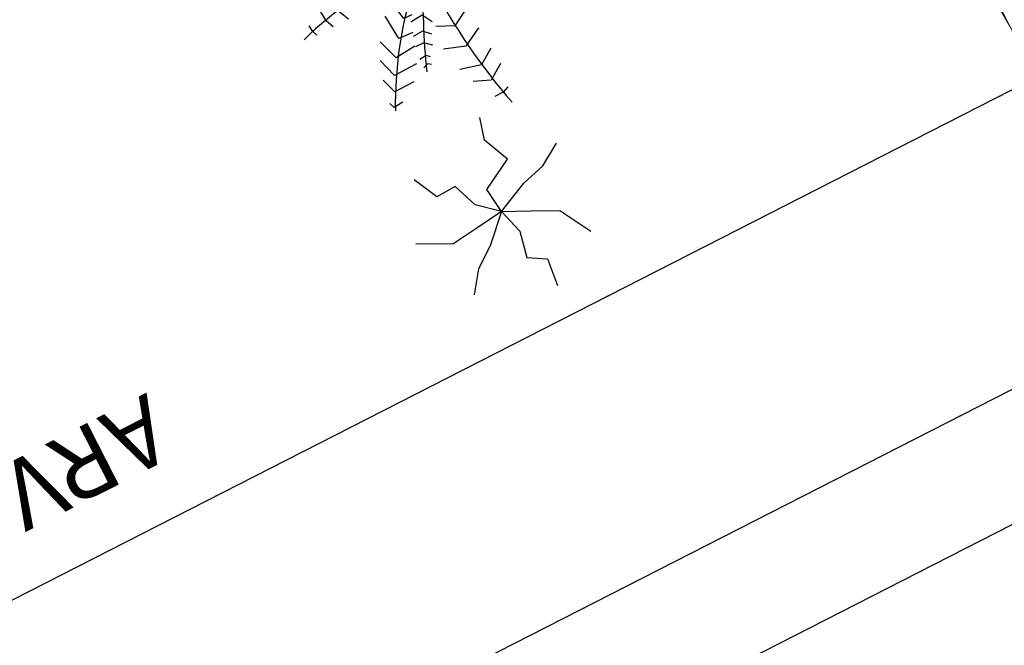
# Model space of a CAD drawing. Extents: x 182296 to 189625, y 1655221 to 1669402.
# Drawn here: x 182746 to 182760, y 1669201 to 1669210 of the extents above; entities that cross this region are included whole.
import ezdxf
from ezdxf.enums import TextEntityAlignment as Align

# ---------------------------------------------------------------- set-up
doc = ezdxf.new("R2010")
doc.units = 0
doc.header["$LTSCALE"] = 5
doc.header["$MEASUREMENT"] = 0
doc.linetypes.add('LIN0', pattern=[0])
doc.layers.get('0').update_dxf_attribs({"linetype": 'CONTINUOUS'})
for name, color, linetype in [('ARV', 3, 'CONTINUOUS'), ('ARV2', 62, 'CONTINUOUS'), ('CONGELADO', 7, 'CONTINUOUS'), ('FORMATO', 1, 'CONTINUOUS'), ('PERFIL', 7, 'LIN0'), ('TXT', 2, 'CONTINUOUS')]:
    doc.layers.add(name, color=color, linetype=linetype)
doc.styles.add('R8', font='ROMANS.SHX', dxfattribs={"height": 0.4})
doc.styles.add('SIMPLEX', font='simplex', dxfattribs={"height": 0.2})

# ---------------------------------------------------------------- blocks, each defined once
blk = doc.blocks.new('ARV2')
at = {"layer": 'ARV2'}
for p, q in [((-0.0006269633209781134, 0.004333804389017426), (-0.0004387311189377741, 0.004405458907884241)), ((-0.0004387311189377741, 0.004405458907884241), (-0.0001642258242959826, 0.004405458907884241)), ((-0.00074722278339312, 0.003632070469608339), (-0.0002844852867109893, 0.003937903164661694)), ((-0.0002844852867109893, 0.003937903164661694), (0.0001955068284926753, 0.003740152704771016)), ((-0.0006954589278320711, 0.003110473608804898), (-0.0002327214311490522, 0.003416306303857364)), ((-0.0002327214311490522, 0.003416306303857364), (0.0003842618977616397, 0.00325458325568817)), ((0.002275995528267849, 0.003347453917012966), (0.00257455271539353, 0.003366668536598172)), ((0.00257455271539353, 0.003366668536598172), (0.002628930907094151, 0.003214552798220249)), ((0.00173273647849026, 0.002967564875644757), (0.002348151205715965, 0.002977172185436916)), ((0.002348151205715965, 0.002977172185436916), (0.002492985427842598, 0.00252122527488019)), ((-0.000644217939498759, 0.002427153699831375), (-7.847559892137923e-05, 0.002732986394884729)), ((-7.847559892137923e-05, 0.002732986394884729), (0.0005401753965488254, 0.002513741951889581)), ((0.001044643206586038, 0.002748998577871364), (0.001135622104238898, 0.002682548018475006)), ((0.001135622104238898, 0.002682548018475006), (0.001289345069239722, 0.002739791572653583)), ((-0.002636342077760645, 0.002310665068600559), (-0.002812548333559484, 0.002237809636009724)), ((0.0009724875291370338, 0.002540039589890131), (0.001062943559563045, 0.002454774715483832)), ((0.001062943559563045, 0.002454774715483832), (0.001279933459136906, 0.002473589030493772)), ((0.001424767681262651, 0.002540039589890131), (0.002140050049016295, 0.00254964689968229)), ((0.002140050049016295, 0.00254964689968229), (0.002312073366992351, 0.001979613185342788)), ((-0.002812548333559484, 0.002237809636009724), (-0.002793725113354739, 0.001874733386776906)), ((-0.00184994976701347, 0.002204984660885922), (-0.002466933095924162, 0.002112514304135504)), ((-0.002466933095924162, 0.002112514304135504), (-0.002391117347880112, 0.001472026984652319)), ((-0.001466688088970436, 0.002020043947385086), (-0.002164715838202547, 0.001960798870332847)), ((-0.0005584677141241556, 0.001779861202579336), (-6.17438476284704e-05, 0.002067680191771504)), ((-6.17438476284704e-05, 0.002067680191771504), (0.0004355028860949517, 0.00183390232016023)), ((0.0007549747623354364, 0.002274237352304698), (0.0009541871761618026, 0.002093699989125564)), ((0.0009541871761618026, 0.002093699989125564), (0.001226078134664021, 0.002084092679333405)), ((0.001234966877538213, 0.002065278364323464), (0.001868681957741813, 0.002112914608709882)), ((0.001868681957741813, 0.002112914608709882), (0.002067371504339555, 0.001495244649983962)), ((-0.002164715838202547, 0.001960798870332847), (-0.002101971770856359, 0.00139276667886612)), ((-0.0008941484744298123, 0.001716212775205395), (-0.001711912818850969, 0.001676982926887116)), ((0.0006373296360600023, 0.001979613185342788), (0.0008365420498863685, 0.001780261507153713)), ((0.0008365420498863685, 0.001780261507153713), (0.001144510847113089, 0.001789868816945872)), ((-0.001711912818850969, 0.001676982926887116), (-0.001674266378442368, 0.00130029632211659)), ((-0.0002844852867109893, 0.001294291753495602), (-9.979992067421506e-06, 0.001456014801665684)), ((-9.979992067421506e-06, 0.001456014801665684), (0.0002640024353457449, 0.001312305459356788)), ((0.0004658291853116836, 0.001666174703370937), (0.0006373296360600023, 0.001362343531191246)), ((0.001108433008388587, 0.001685389322955255), (0.001542412807538085, 0.001656967698153156)), ((0.001542412807538085, 0.001656967698153156), (0.001606202609340635, 0.0008967893108423608)), ((-0.00256732360367895, 0.001386361805671643), (-0.002504579536332763, 0.001181806168012112)), ((-0.002504579536332763, 0.001181806168012112), (-0.002554774790209713, 0.001128965964154349)), ((-0.002114520584326485, 0.001386361805671643), (-0.002083148550653391, 0.001056110531563514)), ((-0.001799754513135632, 0.001346731652778987), (-0.001787205699667282, 0.000944025250653513)), ((-0.001378323527457148, 0.001201421092170807), (-0.001353225900517785, 0.0007658897149224186)), ((-0.001309305053375454, 0.001359941703743206), (-0.001284207426436978, 0.001168596117047893)), ((-0.0004664430820167098, 0.001307101499885444), (-0.001309305053375454, 0.001359941703743206)), ((0.0002938058673365163, 0.001238649417616311), (0.0005019070240370738, 0.000992061799615196)), ((0.0006373296360600023, 0.001362343531191246), (0.001026865720837655, 0.001390765155993345)), ((0.0008998089844611812, 0.00121983510260637), (0.001153399589987281, 0.00120102078759643)), ((0.001153399589987281, 0.00120102078759643), (0.001279933459136906, 0.0004884786446720524)), ((-0.002083148550653391, 0.001056110531563514), (-0.002208636685346654, 0.0009572353016186197)), ((-0.001787205699667282, 0.000944025250653513), (-0.001950863141995995, 0.000792309816851744)), ((-0.001044734236063327, 0.001036495607403931), (-0.000988264575449982, 0.0005941590523866891)), ((-0.000849704760059744, 0.001010075505475494), (-0.0008627764407567184, 0.0009704453525828383)), ((-8.893294347878111e-05, 0.0008647649448682015), (-0.000849704760059744, 0.001010075505475494)), ((-0.0007555886590404626, 0.0009043950977608572), (-0.0006991189984271173, 0.0004552533649738733)), ((-3.194041563947536e-05, 0.001076125760297475), (-0.0001705002310306014, 0.0009900602767415334)), ((0.000150540246893982, 0.0009636401748130963), (-3.194041563947536e-05, 0.001076125760297475)), ((0.0001939382268085765, 0.001001268804832978), (0.0002755055143595087, 0.0006878303228611271)), ((0.0005019070240370738, 0.000992061799615196), (0.0008004642111618665, 0.001001268804832978)), ((0.0008004642111618665, 0.000972847180030878), (0.00093640969041342, 0.000992061799615196)), ((0.00093640969041342, 0.000992061799615196), (0.0009724875291370338, 0.0003459702160862888)), ((-0.001353225900517785, 0.0007658897149224186), (-0.001636097070806919, 0.0006205791543151262)), ((-0.000988264575449982, 0.0005941590523866891), (-0.001346951493784054, 0.0004684634159380918)), ((-0.0003278832666255838, 0.0002442928541189771), (-0.0004219993676457534, 0.0006534041294389281)), ((-0.0003843529272380408, 0.0006998394601013258), (6.217568538069429e-05, 0.0006137739765453842)), ((7.629310053314242e-05, 0.0007638881920496443), (0.000166749130959154, 0.0005361148890584699)), ((0.0002755055143595087, 0.0006878303228611271), (0.0006373296360600023, 0.000707044942445445)), ((0.000664518731910313, 0.0006974376326532861), (0.0006373296360600023, 0.0002795196566899305)), ((-0.002542225976740475, 0.0003167479821354346), (-0.002561049196944332, -5.313344486623794e-05)), ((-0.002007332802609341, 0.0004224283898500714), (-0.00201988161607769, 4.614208965392219e-05)), ((-0.001504334529378148, 0.0004684634159380918), (-0.001560804189990606, 8.577224254657789e-05)), ((-0.00106408032349492, 0.0003499732618336138), (-0.00107662913696327, 9.898229351079646e-05)), ((-0.0006991189984271173, 0.0004552533649738733), (-0.00103218542259409, 0.0003367632108693952)), ((-0.0001830490444989508, 0.0001714374215272541), (-0.0002395187051114078, 0.0005281087975647081)), ((5.706024768237228e-06, 0.0005080935688307475), (9.354771905467629e-05, 0.0003035379311712161)), ((9.354771905467629e-05, 0.0003035379311712161), (0.0004836066710600662, 0.0004224283898500714)), ((0.000166749130959154, 0.0005361148890584699), (0.0004564175752106436, 0.000526507579266311)), ((0.0007460860194603569, 0.0003175485912850773), (0.0007549747623354364, -4.352613507407899e-05)), ((0.001008565367861536, 0.0003271559010772362), (0.001054054816688854, -5.497200479820386e-06)), ((0.0014885574830652, 0.0004600570198699527), (0.001560713160513316, -4.352613507407899e-05)), ((0.00201351617986667, 0.0004600570198699527), (0.002158350401991527, 6.095335891653786e-05)), ((0.002592330201141912, 0.0004980859544642113), (0.002737164423267657, 0.0001750401626993137)), ((0.00308121105921888, 0.0004884786446720524), (0.003181078699745044, 0.0002603050371056126)), ((0.003615058498894541, 0.0004884786446720524), (0.003669436690595163, 0.0003459702160862888)), ((0.003669436690595163, 0.0003459702160862888), (0.003687737043570394, 0.0001466185378981022)), ((-0.003359990321160744, 6.51193676126649e-06), (-0.003334892694222269, -0.0001784287767395698)), ((-0.002944833742215103, 0.0001978575234565794), (-0.002926010522011246, -0.000112378521918477)), ((-0.00201988161607769, 4.614208965392219e-05), (-0.001906942294852776, -0.000336949388311969)), ((-0.001560804189990606, 8.577224254657789e-05), (-0.001453616408272573, -0.0002841091844542065)), ((-0.00107662913696327, 9.898229351079646e-05), (-0.001082903543697888, -0.0002312689805973323)), ((-0.0008120583196520315, 0.0002242776253850165), (-0.0007869606927135564, 7.256219158235933e-05)), ((-0.0007869606927135564, 7.256219158235933e-05), (-0.0008120583196520315, -0.0001452034970413907)), ((-0.0006107544369129414, 0.0001650325483327775), (-0.0003278832666255838, 0.0002442928541189771)), ((-0.0004727174887513286, 7.896706477772408e-05), (-0.0001830490444989508, 0.0001714374215272541)), ((0.002158350401991527, 6.095335891653786e-05), (0.002094560600189865, -0.0004234151764422878)), ((0.002737164423267657, 0.0001750401626993137), (0.002719386937518387, -0.000309328372659512)), ((0.003181078699745044, 0.0002603050371056126), (0.003208267795596242, -0.0001099766944704372)), ((-0.003334892694222269, -0.0001784287767395698), (-0.003272148626875193, -0.000270899133489988)), ((-0.002926010522011246, -0.000112378521918477), (-0.002806273926824865, -0.0003169341595780084)), ((-0.002561049196944332, -5.313344486623794e-05), (-0.002403666161350237, -0.0003697743634357709)), ((-0.0007812091532057863, -0.0005042767005268844), (-0.00103845982932782, -0.0001808306041876095)), ((-0.0007116678118963549, -7.274836902493309e-05), (-0.0005856568099753545, -0.0003237393373477504)), ((-0.0005255270787687394, -0.0002981198445680677), (-0.0002944197640406543, -0.0002252644119772329)), ((-0.0002944197640406543, -0.0002252644119772329), (-0.0002405644395677697, -0.0004438307097506256)), ((0.0005907944527772102, -0.0001319934460771721), (0.0002697539748526268, -0.0001784287767395698)), ((0.0002697539748526268, -0.0001784287767395698), (0.0003136748219958463, -0.0003897895921688432)), ((0.0005453050039516683, -0.0003225384236237305), (0.000803078547301439, -0.0001808306041876095)), ((0.0007549747623354364, -4.352613507407899e-05), (0.0007371972765870538, -0.0002048488786688951)), ((0.001054054816688854, -5.497200479820386e-06), (0.001044643206586038, -0.0002712994380652534)), ((0.001560713160513316, -4.352613507407899e-05), (0.001542412807538085, -0.0003949935516401881)), ((-0.001329696875263409, -0.00098984614960973), (-0.001501197326011727, -0.0005583178181077786)), ((-0.001003950592287417, -0.0007380545721381582), (-0.001209960280076139, -0.0003965947699385852)), ((-0.0008334958759954603, -0.0006820119316836015), (-0.0003942874045677058, -0.0004598428927372611)), ((-0.000629577657118574, -0.0003829844143999894), (-0.000336772009499775, -0.0002901137530743059)), ((-0.0003942874045677058, -0.0004598428927372611), (-0.0003331119389038406, -0.0007672768060890123)), ((-0.000336772009499775, -0.0002901137530743059), (-0.0002829166850268905, -0.0005691260416248456)), ((-0.0001443568696357644, -0.0005731290873712824), (-0.0002865767556219367, -0.000540704416822746)), ((0.0001060965325230256, -0.0005002736547804476), (-0.0001443568696357644, -0.0005731290873712824)), ((3.707805844221923e-05, -0.000336949388311969), (0.0002697539748526268, -0.0003433542615064455)), ((0.0001249197527268819, -0.0005018748730788447), (0.0003832161633061659, -0.00049546999988348)), ((0.0002697539748526268, -0.0003433542615064455), (0.0002509307546487705, -0.0002973192354193133)), ((0.0003832161633061659, -0.00049546999988348), (0.000402039383509134, -0.0004294197450623871)), ((0.0005531480123694976, -0.0003385506066103661), (0.0005683111619783077, -0.0006015507121733821)), ((0.0009186322046650375, -0.0005166861423414604), (0.001204117711092856, -0.0003629691856660289)), ((0.0009688274585428758, -0.0008641505131611327), (0.0009186322046650375, -0.0005166861423414604)), ((0.001524635321789702, -0.0004614441110365464), (0.001279933459136906, -0.0006135598494135808)), ((-0.000849704760059744, -0.0007380545721381582), (-0.001003950592287417, -0.0007380545721381582)), ((-0.0009103573584949842, -0.0009205934581909547), (-0.0005098410619321925, -0.0006944213734981775)), ((-0.0005098410619321925, -0.0006944213734981775), (-0.0004329795794308922, -0.001033879652824088)), ((0.0001871409528462209, -0.0007428582270342377), (0.0005719712325733539, -0.0006864152820044156)), ((0.0005719712325733539, -0.0006864152820044156), (0.0005991603284236646, -0.0006095568036671439)), ((0.0008109215557201566, -0.0009450120372457294), (0.0008532738011792773, -0.0007993011720631715)), ((0.001279933459136906, -0.0006135598494135808), (0.001298233812113914, -0.0009934488907817896)), ((0.00177822592731669, -0.0006419814742156804), (0.001560713160513316, -0.0008033042178104965)), ((0.001560713160513316, -0.0008033042178104965), (0.001606202609340635, -0.001059899450178148)), ((0.002085671857315674, -0.0007748825930083969), (0.001877570700615117, -0.0009173910215932723)), ((-0.00184367536027974, -0.001637538951437034), (-0.002049685048067573, -0.001079914678912108)), ((-0.000952709603954105, -0.001097928384772406), (-0.001329696875263409, -0.00098984614960973)), ((-0.0009338863837502487, -0.001082316506360148), (-0.0005715393948220182, -0.0009370059457528557)), ((-0.0005715393948220182, -0.0009370059457528557), (-0.0005176840703491337, -0.001203608792487043)), ((-0.0001752060360811214, -0.00123603346303558), (-0.000460168675282091, -0.001130753359896208)), ((0.0003335437766560645, -0.001058298231879751), (-0.0001752060360811214, -0.00123603346303558)), ((0.0003372038472511107, -0.001045888790064287), (0.0008109215557201566, -0.0009450120372457294)), ((0.001103727203338067, -0.001195602700993281), (0.001153922457215018, -0.0009570211744868162)), ((0.001446728104834705, -0.00151144301041406), (0.001532478330207532, -0.001115942090632704)), ((0.001789206139102717, -0.00178124829374593), (0.00189221098299619, -0.001133955796493891)), ((0.001877570700615117, -0.0009173910215932723), (0.001923060149441547, -0.001107135389990188)), ((0.002329850852739845, -0.000936205336603213), (0.002221617336566339, -0.00101226320579173)), ((0.002221617336566339, -0.00101226320579173), (0.00223939482231561, -0.001088321074980247)), ((-0.0009145402963177673, -0.001328904124361263), (-0.0006525838151461016, -0.001175187167684943)), ((-0.0006525838151461016, -0.001175187167684943), (-0.0006332377277136203, -0.001357325749163363)), ((0.0005338019249379045, -0.001369334886403561), (0.001103727203338067, -0.001195602700993281)), ((0.002148938791890487, -0.002051053577077799), (0.002217957265972181, -0.001295678844663084)), ((-0.001192705661555493, -0.001745220882024445), (-0.00184367536027974, -0.001637538951437034)), ((-0.0008873512004674566, -0.001515045751586119), (-0.000752451455672265, -0.001454199456234595)), ((-0.000752451455672265, -0.001454199456234595), (-0.0007409483766585012, -0.001502636309770655)), ((-2.723461058895538e-05, -0.002015026165357203), (0.0004355028860949517, -0.001691580069017928)), ((0.0006927535622160974, -0.001655552657297332), (0.001446728104834705, -0.00151144301041406)), ((0.002423444086533166, -0.002266817742828775), (0.002474685074866478, -0.001457401892832277)), ((-0.00228968110566985, -0.002302845154549371), (-0.002563663533083016, -0.00178124829374593)), ((-0.0006954589278320711, -0.001709193470303849), (-2.723461058895538e-05, -0.002015026165357203)), ((0.001138236440377582, -0.002015026165357203), (0.001789206139102717, -0.00178124829374593)), ((0.00276592212080029, -0.002446954801433532), (0.00276592212080029, -0.001709193470303849)), ((0.003023172796922324, -0.002464568202719453), (0.003057682033963616, -0.001978998753635719)), ((6.751759223710962e-06, -0.002608677849602725), (0.0005039984929471331, -0.002212776625246993)), ((0.001446728104834705, -0.002266817742828775), (0.002148938791890487, -0.002051053577077799)), ((0.001874956364476432, -0.002518609320300347), (0.002423444086533166, -0.002266817742828775)), ((0.003263168854523713, -0.002608677849602725), (0.003280423473045246, -0.002212776625246993)), ((-0.002563663533083016, -0.002788414603632217), (-0.002854900579018604, -0.002356886272131153)), ((-0.001627118805709316, -0.002377218656049007), (-0.00228968110566985, -0.002302845154549371)), ((-0.0006614725580202929, -0.00239291368385175), (6.751759223710962e-06, -0.002608677849602725)), ((0.002320439242638805, -0.002644705261323321), (0.00276592212080029, -0.002446954801433532)), ((0.002628930907094151, -0.002680732673044806), (0.003023172796922324, -0.002464568202719453)), ((-0.002066416799359594, -0.002914510544656079), (-0.002563663533083016, -0.002788414603632217)), ((0.003057682033963616, -0.002734373486051322), (0.003263168854523713, -0.002608677849602725)), ((-0.002854900579018604, -0.003255970346854764), (-0.003026401029766035, -0.002986165063522894)), ((-0.0004042218818973708, -0.003094247298685571), (5.851561478564804e-05, -0.003202329533848247)), ((5.851561478564804e-05, -0.003202329533848247), (0.0005039984929471331, -0.002896496838795781)), ((-0.002854900579018604, -0.003237956640994466), (-0.002614904521416328, -0.003346038876157142)), ((0.0002985116723870362, -0.003939690560403553), (0.0005039984929471331, -0.003669885277070795)), ((-0.0001129848359626706, -0.003903663148682068), (0.0002985116723870362, -0.003939690560403553))]:
    blk.add_line(p, q, dxfattribs=at)
for centre, radius, start, end in [((-0.01807820778719993, 0.0004684526058581495), 0.01807123531005743, 0.7389922809091587, 13.8109008997826), ((-0.007839960400631618, 0.008613280779184218), 0.01162508362996147, 315.9635807662566, 333.7317551850416), ((-0.02056003396905925, 0.01141098337468616), 0.02343402803717988, 331.6939337898904, 338.6524470194983), ((-0.005684211499498382, -0.004806236589922297), 0.007588892416548048, 47.47367001300865, 69.29544557987629), ((-0.007535336133172699, -0.01270420441056974), 0.01481792396515233, 59.83812392708739, 71.84835750987037), ((0.001304009509463633, 0.008861018061309234), 0.008840312554358135, 264.2297022804126, 287.7669410756809), ((-0.0003817739033786793, -0.02189878730958672), 0.02196448173793867, 90.2412650789443, 98.583291781069), ((0.006561225152001526, -0.008115523500015098), 0.01062042902590475, 132.068497423962, 155.6843218775318), ((0.007222916275972047, -0.004209648769063823), 0.00847218210367531, 151.3416357422797, 162.1709470774848), ((0.003095104279153382, 0.003529661478628543), 0.004617117760701865, 232.3503826017559, 262.2028206272846), ((0.01236508937752401, -0.0009212928658312025), 0.01246699327324279, 177.5116001898383, 196.1981190943995), ((0.005191401911313065, 0.002956093307345031), 0.005866310269842236, 215.1708699345714, 254.1495934358198)]:
    blk.add_arc(centre, radius, start, end, dxfattribs=at)
blk = doc.blocks.new('ARV')
for points in [[(-5.820766091346741e-11, 0), (-0.0002085545565932989, 0.0007518362253904343), (-4.607671871781349e-05, 0.001517012249678373), (-0.0005612839595414698, 0.001827200874686241), (-0.0004663061699829996, 0.002641079016029835)], [(0, 0), (0.0007355326670221984, 0.0007352200336754322), (0.001338241738267243, 0.001173936296254396), (0.001800729136448354, 0.001786357257515192)], [(-5.820766091346741e-11, 0), (-0.0007735511753708124, 0.000373616348952055), (-0.001518095377832651, 0.0007456829771399498), (-0.00203927478287369, 0.001675860956311226)], [(-5.820766091346741e-11, 0), (-0.0009479718282818794, -0.0004276754334568977), (-0.001666866359300911, -0.0006249593570828438), (-0.002316011639777571, -0.001034306362271309)], [(0, 0), (8.825579425320029e-05, -0.0007569305598735809), (-0.0008407737477682531, -0.001264909282326698), (-0.0004979438963346183, -0.00205252505838871), (-0.0006733274203725159, -0.002700065262615681)], [(0, 0), (0.0008521644049324095, 0.0001085656695067883), (0.001679167442489415, 0.0002026157453656197), (0.002623226144351065, -0.0002929768525063992)], [(0, 0), (0.0005845716223120689, -0.0005167480558156967), (0.0008653109543956816, -0.001246870961040258), (0.001466333284042776, -0.001226200722157955), (0.001830209395848215, -0.001960376277565956)]]:
    blk.add_lwpolyline(points)

msp = doc.modelspace()

# ---------------------------------------------------------------- linework, layer by layer
at = {"layer": 'CONGELADO'}
msp.add_lwpolyline([(182914.0473522764, 1669156.711305854), (182863.8220722425, 1669255.112851328), (182493.0951104992, 1669065.889097291), (182543.3202079603, 1668967.487909514)], close=True, dxfattribs=at)
at = {"layer": 'FORMATO', "color": 8}
for p, q in [((182650.7403415193, 1669152.635837732), (182766.0843278117, 1669211.508734331)), ((182652.4924139136, 1669149.203171329), (182767.8364090243, 1669208.076050651, 24.47331376346092))]:
    msp.add_line(p, q, dxfattribs=at)

# ---------------------------------------------------------------- block references
at = {"layer": 'ARV', "xscale": 499.9999999999233, "yscale": 499.9999999998953, "zscale": 499.9999999999999, "rotation": 207.0403634085397}
msp.add_blockref('ARV', (182753.1553913389, 1669206.915252163), dxfattribs=at)
at = {"layer": 'ARV2', "xscale": 499.9999999999233, "yscale": 499.9999999998953, "zscale": 499.9999999999999, "rotation": 207.0403634085397}
msp.add_blockref('ARV2', (182751.985391121, 1669210.501099128), dxfattribs=at)

# ---------------------------------------------------------------- texts
at = {"layer": 'PERFIL', "color": 7, "style": 'SIMPLEX'}
for s, height, rotation, width, p, p2 in [('PCV01 - 0+100   ', 1.125, 297.0402888993357, 0.8622591438817971, (182897.5749786456, 1669109.019426712, 690.4033635151739), (182904.3159373097, 1669095.812516774)), ('PIV01 - 0+17,50  ', 1.125, 297.0402888993357, 0.8676651573230624, (182891.5866033254, 1669104.279508589, 690.4033635151739), (182898.3275619895, 1669091.072598651)), ('PTV01 - 0+025   ', 1.125, 297.0402888995969, 0.8458937198039634, (182885.1240727936, 1669100.418472853, 690.4033635151739), (182891.7576913516, 1669087.421864029)), ('PCV02 - 0+035   ', 1.125, 297.0402888993357, 0.8412923561886223, (182878.2517601315, 1669091.88619039, 690.7536750151738), (182884.9927187957, 1669078.679280451)), ('PIV02 - 0+045   ', 1.125, 297.0402888993357, 0.8759024847660031, (182872.7072278679, 1669080.777557983, 690.4033635151739), (182879.448186532, 1669067.570648045)), ('PTV02 - 0+055   ', 1.125, 297.0402888995969, 0.835514655757289, (182866.4963361927, 1669070.924375106, 690.7536750151738), (182873.1299547507, 1669057.927766282)), ('PCV03 - 0+67,500', 1.125, 297.0402888993357, 0.8759024847660026, (182860.5067395575, 1669055.16353689, 691.9721910151738), (182867.2476982217, 1669041.956626951)), ('PIV03 - 0+87,50   ', 1.125, 297.0402888993357, 0.799957182618661, (182851.9238927439, 1669028.011039421, 690.4033635151739), (182858.6648514081, 1669014.804129483)), ('PCV05 - 0+210   ', 1.125, 297.0402888993264, 0.905891737893942, (182718.9323984072, 1669014.923748534, 699.7808205151738), (182726.1027174958, 1669000.875634141)), ('PCV04 - 0+160   ', 1.125, 297.0402888993264, 0.9058917378939418, (182781.8768393442, 1669005.906465003, 697.1249910151738), (182789.0471584328, 1668991.85835061)), ('PTV03 - 0+107,500', 1.125, 297.0402888995716, 0.8814814814782689, (182842.7999275464, 1669001.868618822, 691.9721910151738), (182849.8629065288, 1668988.030805543)), ('PIV05 - 0+230   ', 1.125, 297.0402888993357, 0.8759024847660029, (182712.8217980211, 1668987.089634939, 690.4033635151739), (182719.5627566853, 1668973.882725001)), ('PIV04 - 0+180   ', 1.125, 297.0402888993357, 0.8871320038014645, (182775.8726986479, 1668973.542796585, 690.4033635151739), (182782.6136573121, 1668960.335886647)), ('PTV05 - 0+250   ', 1.125, 297.0402888995716, 0.8895932742526085, (182704.1073216266, 1668960.14494246, 699.7808205151738), (182711.1703006091, 1668946.307129181)), ('PTV04 - 0+200   ', 1.125, 297.0402888995716, 0.8895932742526088, (182764.9997451555, 1668950.827000024, 697.1249910151738), (182772.062724138, 1668936.989186745)), ('227', 0.75, 207.0402888895472, 0.9506172839702934, (182907.7846150243, 1669120.911656533, 576.7577205151738), (182906.1516887298, 1669120.07819218)), ('228', 0.75, 207.0402888895472, 0.9506172839702933, (182912.3307842227, 1669112.004785835, 576.7577205151738), (182910.6978579282, 1669111.171321482)), ('PCV06 - 0+270   ', 1.125, 297.0402888993264, 0.8948778565821613, (182697.4870824821, 1668929.322842622, 703.0742205151738), (182704.6574015706, 1668915.274728229)), ('229', 0.75, 207.0402888895472, 0.9685534591395443, (182916.8769534211, 1669103.097915138, 576.7577205151738), (182915.2440271266, 1669102.264450785)), ('230', 0.75, 207.0402888895472, 0.9506172839702934, (182921.4231226195, 1669094.19104444, 576.7577205151738), (182919.790196325, 1669093.357580087)), ('PIV06 - 0+290   ', 1.125, 297.0402888993357, 0.8759024847660027, (182677.3293738515, 1668924.62222545, 690.4033635151739), (182684.0703325157, 1668911.415315512)), ('231', 0.75, 207.0402888834797, 1.140740740682361, (182925.9692918179, 1669085.284173743, 576.7577205151738), (182924.3363655235, 1669084.45070939)), ('PTV06 - 0+310   ', 1.125, 297.0402888991812, 0.900644122391992, (182662.3788661582, 1668909.585069316, 703.0742205151738), (182669.4418451407, 1668895.747256036))]:
    msp.add_text(s, height=height, rotation=rotation, dxfattribs=dict(at, width=width)).set_placement(p, p2, align=Align.FIT)
at = {"layer": 'TXT', "style": 'R8'}
msp.add_text('ARVORE ', height=0.9999999999999999, rotation=207.0403634158652, dxfattribs=at).set_placement((182748.0345510767, 1669204.301508027))

doc.saveas('drawing.dxf')
